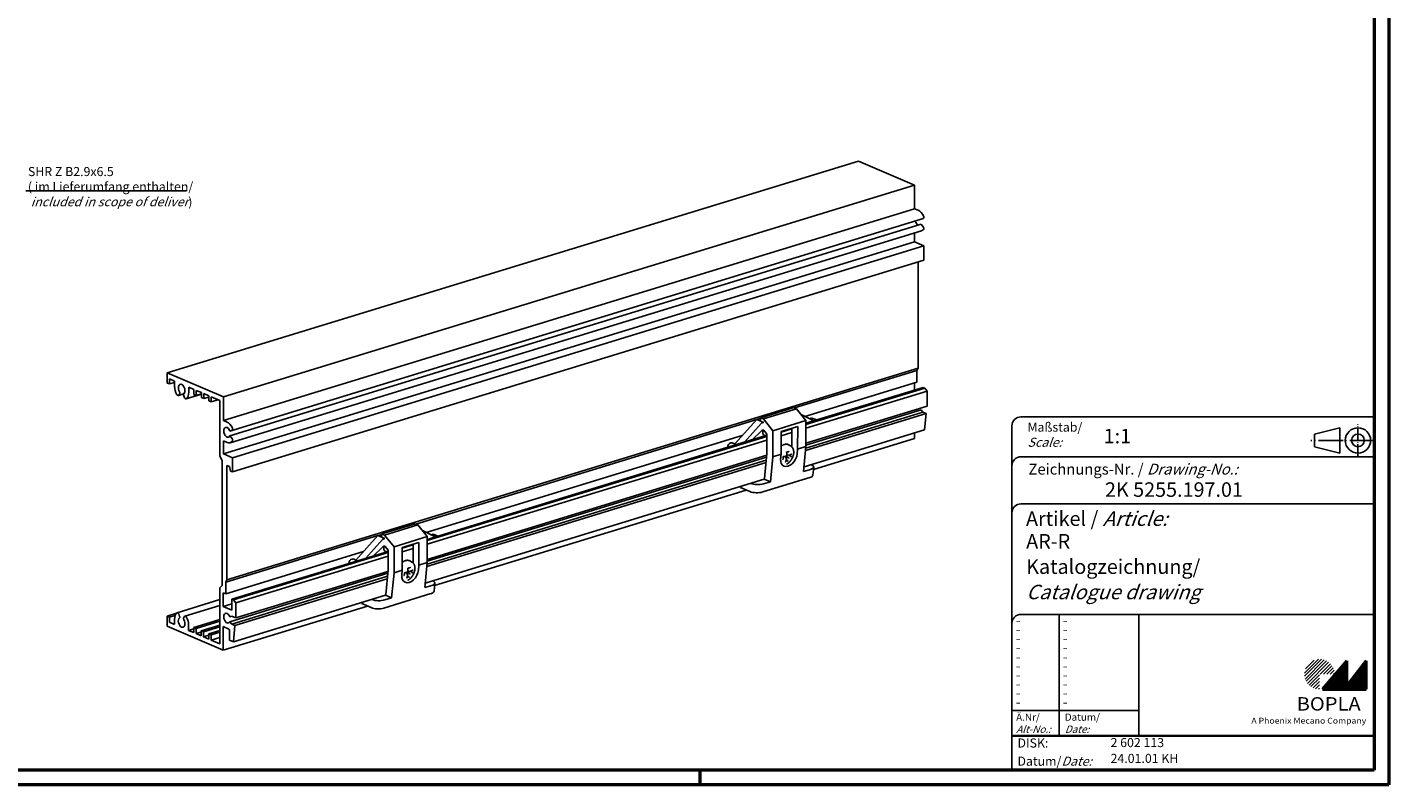
# Model space of a CAD drawing. Units: millimetres. Extents: x 1 to 593, y 1 to 419.
# Drawn here: x 217 to 593, y 1 to 210 of the extents above; entities that cross this region are included whole.
import ezdxf

# ---------------------------------------------------------------- set-up
doc = ezdxf.new("R2010")
doc.units = ezdxf.units.MM
doc.header["$PDMODE"] = 35
doc.header["$PDSIZE"] = -2
doc.linetypes.add('ACAD_ISO04W100', pattern=[30.5, 24, -3, 0.5, -3])
doc.styles.get("Standard").update_dxf_attribs({"font": 'isocp.shx', "width": 1.2})

# ---------------------------------------------------------------- blocks, each defined once
blk = doc.blocks.new('PH_GRPBLK')
at = {"layer": 'Defpoints', "color": 0, "linetype": 'Continuous', "lineweight": 50}
blk.add_point((0, 0), dxfattribs=at)

msp = doc.modelspace()

# ---------------------------------------------------------------- hatches: boundary and pattern name
at = {"linetype": 'Continuous', "lineweight": 25}
h = msp.add_hatch(dxfattribs=at)
h.set_pattern_fill('_U', color=1, scale=0.65, angle=45, style=0, pattern_type=0)
h.set_pattern_definition([(45, (174, -32.08885), (-0.4596194, 0.4596194), [])])
edge = h.paths.add_edge_path(flags=0)
edge.add_line((573.88, 27.36), (573.88, 31.51))
edge.add_line((573.88, 31.51), (578.03, 31.51))
edge.add_arc((573.88, 31.51), 4.15, 0, 270)
h = msp.add_hatch(dxfattribs=at)
h.set_pattern_fill('_U', color=1, scale=0.1, angle=45, style=0, pattern_type=0)
h.set_pattern_definition([(45, (174, -32.08885), (-0.070710678, 0.070710678), [])])
h.paths.add_polyline_path([(581.43, 35.16), (574.73, 27.36), (586.73, 27.36), (586.73, 35.16), (581.43, 28.26)], flags=0)

# ---------------------------------------------------------------- linework, layer by layer
at = {"color": 1, "linetype": 'Continuous', "lineweight": 50}
for p, q in [((593, 419), (593, 1)), ((403, 1), (403, 5)), ((593, 1), (1, 1))]:
    msp.add_line(p, q, dxfattribs=at)
at = {"color": 3, "linetype": 'Continuous', "lineweight": 50}
for p, q in [((589, 415), (589, 5)), ((589, 5), (20, 5))]:
    msp.add_line(p, q, dxfattribs=at)
at = {"color": 1, "linetype": 'Continuous'}
for p, q in [((255.85, 114.64), (446.62, 173.08)), ((462.13, 166.45), (446.62, 173.08)), ((271.36, 108.01), (462.13, 166.45)), ((462.13, 159.93), (462.13, 166.45)), ((271.36, 101.49), (462.13, 159.93)), ((463.16, 159.49), (462.13, 159.93)), ((273.18, 98.56), (463.94, 157.01)), ((273.18, 97.26), (463.94, 155.7)), ((463.94, 157.01), (464.53, 157.25)), ((464.53, 154.96), (463.94, 155.7)), ((271.36, 92.3), (462.12, 150.75)), ((273.27, 95.38), (464.04, 153.82)), ((462.12, 150.75), (462.13, 153.24)), ((464.65, 149.67), (462.12, 150.75)), ((273.88, 91.23), (464.65, 149.67)), ((464.64, 145.75), (464.65, 149.67)), ((273.88, 87.31), (464.64, 145.75)), ((463.09, 115.98), (463.09, 145.28)), ((255.85, 114.64), (271.36, 108.01)), ((255.85, 111.84), (255.85, 114.64)), ((256.5, 112.97), (256.5, 111.57)), ((257.92, 112.36), (256.5, 112.97)), ((272.32, 57.54), (463.09, 115.98)), ((429.02, 104.97), (462.76, 115.31)), ((462.76, 115.31), (463.09, 115.98)), ((462.76, 112.11), (462.76, 115.31)), ((256.5, 111.57), (255.85, 111.84)), ((256.5, 111.57), (257.92, 112)), ((257.92, 110.96), (257.92, 112.36)), ((259.32, 109.01), (259.05, 108.47)), ((261.8, 110.7), (261.8, 109.3)), ((263.22, 110.09), (261.8, 110.7)), ((263.22, 108.69), (263.22, 110.09)), ((263.86, 109.82), (263.86, 108.42)), ((265.29, 109.21), (263.86, 109.82)), ((265.29, 107.81), (265.29, 109.21)), ((431.85, 102.64), (462.76, 112.11)), ((432.15, 100.73), (464.48, 110.63)), ((432.15, 100.4), (464.93, 110.44)), ((432.15, 99.38), (465.57, 109.62)), ((462.12, 109.91), (462.12, 111.91)), ((464.93, 110.44), (464.48, 110.63)), ((465.57, 109.62), (464.93, 110.44)), ((465.57, 105.45), (465.57, 109.62)), ((258.89, 108.4), (258.68, 108.49)), ((258.97, 108.39), (260.4, 108.83)), ((260.66, 107.78), (260.4, 108.55)), ((261.03, 107.49), (260.83, 107.57)), ((261.12, 107.48), (265.29, 108.76)), ((263.86, 108.42), (263.22, 108.69)), ((263.86, 108.42), (265.29, 108.85)), ((265.93, 107.53), (265.29, 107.81)), ((265.93, 108.93), (265.93, 107.53)), ((267.35, 108.33), (265.93, 108.93)), ((265.93, 107.53), (267.35, 107.97)), ((267.35, 106.93), (267.35, 108.33)), ((268, 106.65), (267.35, 106.93)), ((268, 108.05), (268, 106.65)), ((270.39, 107.03), (268, 108.05)), ((268, 106.65), (269.91, 107.23)), ((270.39, 91.65), (270.39, 107.03)), ((271.36, 108.01), (271.36, 101.49)), ((432.15, 95.22), (465.57, 105.45)), ((271.36, 101.49), (272.39, 101.04)), ((324.48, 72.94), (418.57, 101.77)), ((432.05, 93.22), (465.33, 103.41)), ((432.11, 93.89), (464.44, 103.8)), ((432.15, 94.69), (463.93, 104.43)), ((464.44, 103.8), (463.93, 104.43)), ((465.33, 103.41), (464.44, 103.8)), ((464.9, 98.89), (465.33, 103.41)), ((273.77, 98.8), (273.18, 98.56)), ((425.29, 98.29), (428.25, 99.2)), ((425.29, 97.28), (428.25, 98.19)), ((431.62, 88.69), (464.9, 98.89)), ((462.11, 96.54), (462.11, 98.03)), ((271.36, 95.89), (271.36, 92.3)), ((272.39, 95.45), (271.36, 95.89)), ((273.18, 97.26), (273.76, 96.52)), ((327.31, 70.61), (414.59, 97.35)), ((327.61, 68.7), (421.38, 97.43)), ((327.61, 68.37), (421.38, 97.1)), ((327.61, 67.36), (421.38, 96.08)), ((434.22, 87.99), (462.11, 96.54)), ((271.03, 90.44), (270.39, 91.65)), ((271.03, 55.94), (271.03, 90.44)), ((271.36, 92.3), (273.88, 91.23)), ((273.88, 91.23), (273.88, 87.31)), ((327.57, 61.87), (421.21, 90.55)), ((327.61, 63.19), (421.34, 91.9)), ((327.61, 62.67), (421.29, 91.37)), ((272.33, 89.09), (272.32, 57.54)), ((273.04, 88.79), (272.33, 89.09)), ((273.36, 87.53), (273.04, 88.79)), ((273.88, 87.31), (273.36, 87.53)), ((327.51, 61.19), (421.15, 89.88)), ((327.08, 56.66), (420.64, 85.33)), ((329.68, 55.96), (415.69, 82.32)), ((272, 56.87), (314.03, 69.74)), ((272, 53.67), (310.05, 65.32)), ((273.71, 52.19), (316.84, 65.4)), ((274.16, 51.99), (316.84, 65.07)), ((274.81, 51.18), (316.84, 64.06)), ((320.75, 66.27), (323.71, 67.17)), ((320.75, 65.25), (323.71, 66.16)), ((272.32, 57.54), (272, 56.87)), ((272, 56.87), (272, 53.67)), ((273.17, 45.99), (316.75, 59.34)), ((273.67, 45.35), (316.67, 58.53)), ((274.57, 44.97), (316.61, 57.85)), ((274.81, 47.01), (316.8, 59.87)), ((270.38, 55.29), (271.03, 55.94)), ((270.38, 39.91), (270.38, 55.29)), ((271.35, 53.94), (271.35, 50.21)), ((272, 53.67), (271.35, 53.94)), ((274.14, 40.45), (316.1, 53.3)), ((258.58, 48.46), (270.38, 52.08)), ((260.73, 47.55), (270.38, 50.5)), ((271.35, 50.21), (273.71, 50.94)), ((271.35, 38.09), (311.15, 50.29)), ((271.35, 50.21), (273.71, 49.2)), ((273.71, 52.19), (274.16, 51.99)), ((273.71, 49.2), (273.71, 52.19)), ((274.16, 51.99), (274.81, 51.18)), ((274.81, 51.18), (274.81, 47.01)), ((255.84, 47.52), (258.42, 48.31)), ((255.84, 47.52), (256.48, 47.25)), ((255.84, 44.72), (255.84, 47.52)), ((256.48, 47.25), (258.08, 47.74)), ((256.48, 47.25), (256.48, 46.13)), ((256.68, 45.76), (257.71, 45.32)), ((257.9, 45.52), (257.9, 46.64)), ((258.67, 48.45), (258.87, 48.37)), ((259.04, 48.16), (259.3, 47.39)), ((260.38, 46.93), (260.65, 47.47)), ((260.81, 47.54), (261.02, 47.45)), ((263.2, 44.37), (270.38, 46.57)), ((263.85, 44.1), (270.38, 46.1)), ((273.67, 47.5), (273.17, 47.29)), ((273.17, 47.29), (273.74, 47.47)), ((273.17, 45.99), (273.67, 45.35)), ((274.81, 47.01), (273.67, 47.5)), ((273.67, 45.35), (274.57, 44.97)), ((502, 48), (502, 14.5)), ((271.35, 38.09), (255.84, 44.72)), ((261.78, 44.98), (261.78, 43.58)), ((261.78, 43.58), (263.2, 44.02)), ((261.78, 43.58), (263.2, 42.97)), ((263.2, 44.37), (263.85, 44.1)), ((263.2, 42.97), (263.2, 44.37)), ((263.85, 44.1), (263.85, 42.7)), ((263.85, 42.7), (265.27, 43.13)), ((263.85, 42.7), (265.27, 42.09)), ((265.27, 43.49), (270.38, 45.05)), ((265.27, 43.49), (265.92, 43.21)), ((265.27, 42.09), (265.27, 43.49)), ((265.92, 43.21), (270.38, 44.58)), ((265.92, 43.21), (265.92, 41.81)), ((265.92, 41.81), (267.34, 42.25)), ((265.92, 41.81), (267.34, 41.21)), ((267.34, 42.6), (270.38, 43.53)), ((267.34, 42.6), (267.99, 42.33)), ((267.34, 41.21), (267.34, 42.6)), ((267.99, 42.33), (270.38, 43.06)), ((267.99, 42.33), (267.99, 40.93)), ((267.99, 40.93), (270.38, 41.66)), ((271.35, 44.62), (271.35, 38.09)), ((272.87, 43.97), (271.35, 44.62)), ((273.06, 40.9), (273.06, 43.61)), ((274.57, 44.97), (274.14, 40.45)), ((267.99, 40.93), (270.38, 39.91)), ((274.14, 40.45), (273.06, 40.9)), ((489, 21.5), (524, 21.5))]:
    msp.add_line(p, q, dxfattribs=at)
at = {"color": 1, "linetype": 'Continuous', "lineweight": 25}
msp.add_line((216.87, 164.84), (261.1, 164.84), dxfattribs=at)
at = {"color": 7, "linetype": 'Continuous'}
for p, q in [((418.57, 101.77), (412.5, 95.03)), ((418.57, 101.79), (419.66, 102.12)), ((418.57, 101.79), (419.51, 101.38)), ((418.57, 101.77), (418.57, 101.79)), ((418.57, 101.77), (420.51, 100.95)), ((419.51, 101.38), (419.68, 102.24)), ((419.68, 102.24), (428.84, 105.05)), ((419.68, 102.24), (420.41, 101.93)), ((420.41, 101.93), (429.57, 104.74)), ((420.41, 101.93), (423, 98.67)), ((423, 98.67), (432.15, 101.48)), ((429.57, 104.74), (428.84, 105.05)), ((432.15, 101.48), (429.57, 104.74)), ((430.83, 103.15), (434.34, 101.4)), ((432.15, 94.31), (432.15, 101.48)), ((434.06, 102.09), (435.12, 101.64)), ((415.19, 95.53), (419.81, 100.66)), ((419.8, 98.6), (417.32, 96.19)), ((420.21, 97.92), (420.21, 98.83)), ((420.41, 97.55), (420.21, 97.92)), ((420.55, 98.79), (420.41, 98.85)), ((421.38, 97.75), (420.55, 98.79)), ((421.38, 92.35), (421.38, 97.75)), ((423, 98.67), (423, 91.5)), ((425.29, 98.45), (429.87, 99.85)), ((425.29, 92.2), (425.29, 98.45)), ((428.25, 94.45), (428.25, 99.36)), ((429.87, 99.85), (429.86, 93.61)), ((432.2, 100.74), (432.15, 100.76)), ((411.88, 95.3), (412.5, 95.03)), ((412.5, 95.03), (412.94, 94.84)), ((420.98, 97.31), (420.41, 97.55)), ((427.52, 94.73), (427.93, 94.48)), ((428.23, 94.24), (428.25, 94.45)), ((429.86, 93.61), (432.15, 94.31)), ((431.5, 87.41), (432.15, 94.31)), ((420.73, 85.54), (421.38, 92.35)), ((423, 91.5), (422.34, 84.6)), ((423, 91.5), (425.29, 92.2)), ((425.16, 90.86), (425.29, 92.2)), ((426.76, 91.05), (426.31, 91.6)), ((427.34, 91.23), (426.68, 91.68)), ((427.08, 90.36), (426.71, 90.62)), ((427.41, 91.9), (426.85, 92.04)), ((428.01, 91.6), (427.52, 91.93)), ((429.86, 93.61), (429.74, 92.26)), ((431.5, 87.41), (433.4, 87.99)), ((433.68, 89.28), (433.62, 89.3)), ((434.07, 86.41), (434.28, 88.65)), ((414.11, 83.33), (414.11, 82.99)), ((414.11, 82.99), (416.68, 81.89)), ((416.89, 84.13), (416.83, 84.16)), ((420.22, 81.78), (433.19, 85.76)), ((420.43, 84.02), (422.34, 84.6)), ((420.64, 85.33), (422.34, 84.6)), ((315.14, 70.22), (324.3, 73.02)), ((315.87, 69.9), (325.03, 72.71)), ((325.03, 72.71), (324.3, 73.02)), ((327.61, 69.45), (325.03, 72.71)), ((314.03, 69.75), (307.96, 63.01)), ((310.65, 63.51), (315.27, 68.63)), ((314.03, 69.76), (315.12, 70.09)), ((314.03, 69.76), (314.97, 69.36)), ((314.03, 69.75), (314.03, 69.76)), ((314.03, 69.75), (315.97, 68.92)), ((314.97, 69.36), (315.14, 70.22)), ((315.14, 70.22), (315.87, 69.9)), ((315.87, 69.9), (318.46, 66.65)), ((318.46, 66.65), (327.61, 69.45)), ((320.75, 66.42), (325.33, 67.83)), ((325.33, 67.83), (325.32, 61.58)), ((326.29, 71.12), (329.8, 69.37)), ((327.61, 62.28), (327.61, 69.45)), ((327.66, 68.72), (327.61, 68.74)), ((329.52, 70.06), (330.58, 69.61)), ((315.26, 66.57), (312.78, 64.16)), ((315.67, 65.89), (315.67, 66.81)), ((315.87, 65.53), (315.67, 65.89)), ((316.01, 66.77), (315.87, 66.83)), ((316.44, 65.28), (315.87, 65.53)), ((316.84, 65.72), (316.01, 66.77)), ((316.84, 60.32), (316.84, 65.72)), ((318.46, 66.65), (318.46, 59.48)), ((320.75, 60.18), (320.75, 66.42)), ((323.71, 62.42), (323.71, 67.33)), ((307.34, 63.27), (307.96, 63.01)), ((307.96, 63.01), (308.4, 62.82)), ((316.19, 53.51), (316.84, 60.32)), ((318.46, 59.48), (320.75, 60.18)), ((320.62, 58.83), (320.75, 60.18)), ((322.98, 62.71), (323.39, 62.45)), ((323.69, 62.22), (323.71, 62.42)), ((325.32, 61.58), (325.2, 60.24)), ((325.32, 61.58), (327.61, 62.28)), ((326.96, 55.38), (327.61, 62.28)), ((318.46, 59.48), (317.8, 52.58)), ((322.22, 59.02), (321.77, 59.57)), ((322.8, 59.2), (322.14, 59.65)), ((322.54, 58.34), (322.17, 58.59)), ((322.87, 59.87), (322.31, 60.01)), ((323.47, 59.57), (322.98, 59.9)), ((329.14, 57.25), (329.08, 57.28)), ((329.53, 54.39), (329.74, 56.62)), ((315.68, 49.75), (328.65, 53.73)), ((316.1, 53.3), (317.8, 52.58)), ((326.96, 55.38), (328.86, 55.97)), ((309.57, 51.3), (309.57, 50.97)), ((309.57, 50.97), (312.14, 49.87)), ((312.35, 52.11), (312.29, 52.13)), ((315.89, 51.99), (317.8, 52.58))]:
    msp.add_line(p, q, dxfattribs=at)
at = {"color": 5, "linetype": 'Continuous'}
for p, q in [((589, 102.5), (491.5, 102.5)), ((489, 100), (489, 5)), ((579.5, 99.5), (572.5, 97.75)), ((572.5, 94.25), (572.5, 97.75)), ((579.5, 92.5), (579.5, 99.5)), ((579.5, 92.5), (572.5, 94.25)), ((589, 91.5), (491.5, 91.5)), ((589, 78.5), (491.5, 78.5)), ((589, 48), (491.5, 48)), ((524, 48), (524, 14.5))]:
    msp.add_line(p, q, dxfattribs=at)
at = {"color": 1, "linetype": 'ACAD_ISO04W100', "ltscale": 0.145161}
msp.add_line((584.5, 91.5), (584.5, 100.5), dxfattribs=at)
at = {"color": 1, "linetype": 'ACAD_ISO04W100', "ltscale": 0.282258}
msp.add_line((589, 96), (571.5, 96), dxfattribs=at)
at = {"color": 7, "linetype": 'Continuous', "lineweight": 50}
for p, q in [((581.43, 35.16), (574.73, 27.36)), ((581.43, 28.26), (581.43, 35.16)), ((586.73, 35.16), (581.43, 28.26)), ((586.73, 27.36), (586.73, 35.16)), ((574.73, 27.36), (586.73, 27.36))]:
    msp.add_line(p, q, dxfattribs=at)
at = {"color": 5, "linetype": 'Continuous', "lineweight": 35}
msp.add_line((489, 14.5), (589, 14.5), dxfattribs=at)
at = {"color": 5, "linetype": 'Continuous'}
for radius in [3.5, 1.75]:
    msp.add_circle((584.5, 96), radius, dxfattribs=at)
for centre in [(491.5, 100), (491.5, 89), (491.5, 76), (491.5, 45.5)]:
    msp.add_arc(centre, 2.5, 90, 180, dxfattribs=at)
at = {"color": 1, "linetype": 'Continuous'}
for centre, major_axis, start_param, end_param in [((463.16, 156.69), (-0.88, 2.87), 4.966689, 5.812529), ((464.37, 157.72), (-0.146, 0.478), 3.194535, 4.966689), ((463.16, 156.69), (-0.41, 1.34), 1.517854, 2.565051), ((463.16, 156.69), (-0.88, 2.87), 3.141593, 3.516776), ((464.37, 154.63), (-0.146, 0.478), 3.516776, 5.28893), ((259.86, 110.13), (-0.88, 2.87), 1.10014, 1.934312), ((259.86, 110.13), (-0.41, 1.34), 3.371935, 8.253123), ((259.15, 109.22), (-0.088, 0.287), 3.718134, 5.111531), ((259.86, 110.13), (-0.88, 2.87), 3.40756, 4.241733), ((258.68, 108.77), (-0.088, 0.287), 1.934312, 2.670936), ((258.89, 108.68), (-0.088, 0.287), 2.670936, 3.718134), ((260.56, 108.62), (-0.088, 0.287), 0.230342, 1.623739), ((260.83, 107.85), (-0.088, 0.287), 1.623739, 2.670936), ((261.03, 107.77), (-0.088, 0.287), 2.670936, 3.40756), ((463.15, 105.42), (-0.41, 1.34), 2.074349, 2.565051), ((272.39, 98.25), (-0.41, 1.34), 4.765331, 10.001319), ((272.39, 98.25), (-0.88, 2.87), 4.966689, 5.812529), ((273.6, 99.27), (-0.146, 0.478), 3.194535, 4.966689), ((272.39, 98.25), (-0.88, 2.87), 2.670936, 3.516776), ((273.6, 96.18), (-0.146, 0.478), 3.516776, 5.28893), ((256.68, 46.04), (-0.088, 0.287), 1.10014, 2.670936), ((257.71, 45.6), (-0.088, 0.287), 2.670936, 4.241733), ((259.84, 45.81), (-0.88, 2.87), 0.265968, 1.10014), ((258.67, 48.17), (-0.088, 0.287), 5.812529, 6.549153), ((259.84, 45.81), (-0.41, 1.34), 0.230342, 5.111531), ((258.87, 48.09), (-0.088, 0.287), 4.765331, 5.812529), ((259.14, 47.32), (-0.088, 0.287), 3.371935, 4.765331), ((260.55, 46.72), (-0.088, 0.287), 0.576541, 1.969938), ((260.81, 47.26), (-0.088, 0.287), 5.812529, 6.859727), ((261.02, 47.17), (-0.088, 0.287), 5.075905, 5.812529), ((259.84, 45.81), (-0.88, 2.87), 4.241733, 5.075905), ((272.38, 46.97), (-0.41, 1.34), 4.765331, 10.001319), ((272.87, 43.69), (-0.088, 0.287), 4.241733, 5.812529)]:
    msp.add_ellipse(centre, major_axis=major_axis, ratio=0.602562, start_param=start_param, end_param=end_param, dxfattribs=at)
at = {"color": 7, "linetype": 'Continuous'}
for centre, major_axis, ratio, start_param, end_param in [((433.59, 100.99), (0.47, 1.1), 0.711299, 0.540866, 0.905759), ((433.59, 100.99), (0.47, 1.1), 0.711299, 0, 0.540866), ((420.13, 98.46), (0.472, 0.297), 0.555073, 0.367064, 1.937861), ((420.13, 100.52), (0.457, 0.368), 0.550946, 0.285149, 1.855945), ((411.41, 94.19), (0.47, 1.1), 0.711299, 0.540866, 1.949461), ((411.41, 94.19), (0.47, 1.1), 0.711299, 0, 0.540866), ((427.45, 91.56), (1.56, 2.58), 0.656335, 2.203649, 5.345242), ((431.77, 88.69), (-2.51, 0.01), 0.362397, 2.279143, 3.84994), ((418.8, 84.72), (-2.51, 0.01), 0.362397, 0.708347, 2.279143), ((420.54, 85.65), (-0.088, 0.287), 0.602562, 3.267853, 4.110833), ((431.56, 86.45), (2.51, -0.01), 0.362397, 5.420736, 6.250066), ((418.59, 82.48), (2.51, -0.01), 0.362397, 3.84994, 5.420736), ((315.59, 68.49), (0.457, 0.368), 0.550946, 0.285149, 1.855945), ((329.05, 68.96), (0.47, 1.1), 0.711299, 0.540866, 0.905759), ((329.05, 68.96), (0.47, 1.1), 0.711299, 0, 0.540866), ((315.59, 66.43), (0.472, 0.297), 0.555073, 0.367064, 1.937861), ((306.87, 62.17), (0.47, 1.1), 0.711299, 0.540866, 1.949461), ((306.87, 62.17), (0.47, 1.1), 0.711299, 0, 0.540866), ((322.91, 59.53), (1.56, 2.58), 0.656335, 2.203649, 5.345242), ((327.23, 56.66), (-2.51, 0.01), 0.362397, 2.279143, 3.84994), ((316, 53.63), (-0.088, 0.287), 0.602562, 3.267853, 4.110833), ((327.02, 54.42), (2.51, -0.01), 0.362397, 5.420736, 6.250066), ((314.05, 50.45), (2.51, -0.01), 0.362397, 3.84994, 5.420736), ((314.26, 52.69), (-2.51, 0.01), 0.362397, 0.708347, 2.279143)]:
    msp.add_ellipse(centre, major_axis=major_axis, ratio=ratio, start_param=start_param, end_param=end_param, dxfattribs=at)
for points, degree, knots in [([(427.52, 94.73), (427.45, 94.77), (427.38, 94.81), (427.31, 94.84), (427.23, 94.87), (427.16, 94.89), (427.08, 94.91), (427, 94.93), (426.92, 94.94), (426.84, 94.95), (426.75, 94.95), (426.66, 94.95), (426.58, 94.95), (426.49, 94.94), (426.4, 94.92), (426.31, 94.91), (426.22, 94.88), (426.13, 94.86), (426.03, 94.83), (425.94, 94.79), (425.84, 94.75), (425.75, 94.71), (425.66, 94.66), (425.56, 94.61), (425.47, 94.56), (425.38, 94.5), (425.29, 94.43), (425.29, 94.43)], 1, [0.927584, 0.927584, 0.964478, 1.001373, 1.038267, 1.075162, 1.112056, 1.148951, 1.185845, 1.22274, 1.261089, 1.299438, 1.337787, 1.376136, 1.414485, 1.452834, 1.491183, 1.529532, 1.569941, 1.61035, 1.650758, 1.691167, 1.731575, 1.771984, 1.812393, 1.852801, 1.893886, 1.934971, 1.93616, 1.93616]), ([(426.86, 89.48), (426.93, 89.52), (427.02, 89.58), (427.12, 89.64), (427.21, 89.71), (427.3, 89.78), (427.39, 89.86), (427.47, 89.93), (427.56, 90.01), (427.64, 90.1), (427.72, 90.19), (427.8, 90.28), (427.88, 90.37), (427.95, 90.46), (428.02, 90.56), (428.09, 90.66), (428.16, 90.76), (428.22, 90.87), (428.28, 90.97), (428.34, 91.08), (428.39, 91.18), (428.44, 91.29), (428.49, 91.4), (428.54, 91.51), (428.58, 91.63), (428.61, 91.74), (428.65, 91.85), (428.68, 91.97), (428.7, 92.08), (428.73, 92.19), (428.74, 92.31), (428.76, 92.42), (428.77, 92.53), (428.77, 92.64), (428.78, 92.75), (428.77, 92.86), (428.77, 92.97), (428.76, 93.08), (428.74, 93.19), (428.72, 93.29), (428.7, 93.4), (428.67, 93.49), (428.64, 93.58), (428.6, 93.68), (428.56, 93.77), (428.52, 93.85), (428.47, 93.94), (428.42, 94.02), (428.36, 94.1), (428.31, 94.16), (428.25, 94.22), (428.19, 94.28), (428.13, 94.33), (428.07, 94.38), (428, 94.43), (427.93, 94.48)], 1, [4.953791, 4.953791, 4.98429, 5.026847, 5.069404, 5.111961, 5.154518, 5.197075, 5.239632, 5.282189, 5.325034, 5.367878, 5.410723, 5.453568, 5.496412, 5.539257, 5.582102, 5.624946, 5.667689, 5.710432, 5.753176, 5.795919, 5.838662, 5.881405, 5.924148, 5.966891, 6.009725, 6.052558, 6.095392, 6.138226, 6.18106, 6.223893, 6.266727, 6.309561, 6.352199, 6.394837, 6.437476, 6.480114, 6.522752, 6.565391, 6.608029, 6.650667, 6.690803, 6.730939, 6.771075, 6.811211, 6.851347, 6.891483, 6.931618, 6.971754, 7.005899, 7.040044, 7.074189, 7.108334, 7.142479, 7.176624, 7.210769, 7.210769]), ([(425.83, 90.89), (425.83, 90.88), (425.83, 90.88), (425.82, 90.86), (425.82, 90.85), (425.8, 90.82), (425.78, 90.8), (425.76, 90.78), (425.76, 90.78), (425.75, 90.77), (425.75, 90.77), (425.75, 90.77)], 3, [0.2470646, 0.2470646, 0.2470646, 0.2470646, 0.2576813, 0.2576813, 0.3052171, 0.3052171, 0.3646591, 0.3646591, 0.3814466, 0.3814466, 0.3819867, 0.3819867, 0.3819867, 0.3819867]), ([(425.89, 91.52), (425.89, 91.52), (425.89, 91.52), (425.88, 91.52), (425.88, 91.52), (425.87, 91.53), (425.86, 91.54), (425.85, 91.55), (425.84, 91.56), (425.83, 91.56), (425.83, 91.56), (425.83, 91.57)], 3, [0.2667627, 0.2667627, 0.2667627, 0.2667627, 0.2869439, 0.2869439, 0.3401296, 0.3401296, 0.3892142, 0.3892142, 0.4404053, 0.4404053, 0.4411627, 0.4411627, 0.4411627, 0.4411627]), ([(425.83, 90.89), (425.84, 91.01), (425.86, 91.13), (425.87, 91.26), (425.88, 91.39), (425.89, 91.52)], 1, [4.5109435, 4.5109435, 4.5398824, 4.5688213, 4.5977601, 4.626699, 4.6556243, 4.6556243]), ([(426.76, 91.05), (426.77, 91.05), (426.77, 91.04), (426.78, 91.03), (426.78, 91.02), (426.77, 91), (426.77, 90.98), (426.76, 90.96), (426.76, 90.95), (426.74, 90.92), (426.73, 90.91), (426.72, 90.9), (426.72, 90.9), (426.72, 90.9)], 3, [0.2225252, 0.2225252, 0.2225252, 0.2225252, 0.2481308, 0.2481308, 0.2884283, 0.2884283, 0.3419108, 0.3419108, 0.3922555, 0.3922555, 0.4448336, 0.4448336, 0.4456017, 0.4456017, 0.4456017, 0.4456017]), ([(426.83, 92.77), (426.83, 92.77), (426.83, 92.77), (426.82, 92.79), (426.81, 92.8), (426.79, 92.82), (426.79, 92.82), (426.78, 92.82), (426.78, 92.82), (426.78, 92.82)], 3, [0.2642806, 0.2642806, 0.2642806, 0.2642806, 0.3052171, 0.3052171, 0.3646591, 0.3646591, 0.3814466, 0.3814466, 0.3819867, 0.3819867, 0.3819867, 0.3819867]), ([(426.84, 91.72), (426.84, 91.72), (426.84, 91.72), (426.84, 91.72), (426.84, 91.72), (426.84, 91.73), (426.83, 91.74), (426.82, 91.75), (426.81, 91.76), (426.8, 91.76), (426.8, 91.76), (426.8, 91.76)], 3, [0.2746768, 0.2746768, 0.2746768, 0.2746768, 0.2884283, 0.2884283, 0.3419108, 0.3419108, 0.3922555, 0.3922555, 0.4448336, 0.4448336, 0.4456017, 0.4456017, 0.4456017, 0.4456017]), ([(426.83, 92.76), (426.94, 92.79), (427.05, 92.82), (427.15, 92.85), (427.26, 92.89), (427.36, 92.92)], 1, [4.642483, 4.642483, 4.6697079, 4.6982496, 4.7267912, 4.7553328, 4.7838745, 4.7838745]), ([(427.1, 90.35), (427.1, 90.35), (427.1, 90.35), (427.11, 90.33), (427.12, 90.33), (427.14, 90.31), (427.15, 90.3), (427.17, 90.27), (427.18, 90.26), (427.19, 90.25), (427.19, 90.25), (427.2, 90.25), (427.2, 90.25), (427.2, 90.25)], 3, [0.2059932, 0.2059932, 0.2059932, 0.2059932, 0.220722, 0.220722, 0.2576813, 0.2576813, 0.3052171, 0.3052171, 0.3646591, 0.3646591, 0.3814466, 0.3814466, 0.3819867, 0.3819867, 0.3819867, 0.3819867]), ([(427.34, 91.23), (427.35, 91.22), (427.35, 91.22), (427.37, 91.21), (427.38, 91.2), (427.4, 91.19), (427.41, 91.18), (427.43, 91.16), (427.43, 91.16), (427.45, 91.14), (427.46, 91.13), (427.46, 91.13), (427.46, 91.13), (427.46, 91.13)], 3, [0.2225252, 0.2225252, 0.2225252, 0.2225252, 0.2481308, 0.2481308, 0.2884283, 0.2884283, 0.3419108, 0.3419108, 0.3922555, 0.3922555, 0.4448336, 0.4448336, 0.4456017, 0.4456017, 0.4456017, 0.4456017]), ([(427.36, 92.92), (427.37, 92.93), (427.38, 92.93), (427.4, 92.94), (427.41, 92.95), (427.42, 92.97), (427.43, 92.98), (427.45, 93.01), (427.45, 93.02), (427.46, 93.03), (427.46, 93.03), (427.46, 93.03)], 3, [0.2495444, 0.2495444, 0.2495444, 0.2495444, 0.2869439, 0.2869439, 0.3401296, 0.3401296, 0.3892142, 0.3892142, 0.4404053, 0.4404053, 0.4411627, 0.4411627, 0.4411627, 0.4411627]), ([(427.41, 91.9), (427.41, 91.9), (427.42, 91.9), (427.43, 91.9), (427.44, 91.9), (427.46, 91.91), (427.48, 91.92), (427.5, 91.94), (427.51, 91.95), (427.53, 91.97), (427.54, 91.98), (427.54, 91.99), (427.54, 91.99), (427.54, 91.99)], 3, [0.2225252, 0.2225252, 0.2225252, 0.2225252, 0.2481308, 0.2481308, 0.2884283, 0.2884283, 0.3419108, 0.3419108, 0.3922555, 0.3922555, 0.4448336, 0.4448336, 0.4456017, 0.4456017, 0.4456017, 0.4456017]), ([(428.03, 91.59), (428.04, 91.59), (428.04, 91.58), (428.06, 91.57), (428.07, 91.57), (428.09, 91.55), (428.1, 91.55), (428.12, 91.53), (428.12, 91.53), (428.14, 91.52), (428.14, 91.51), (428.15, 91.51), (428.15, 91.51), (428.15, 91.51)], 3, [0.2206783, 0.2206783, 0.2206783, 0.2206783, 0.246592, 0.246592, 0.2869439, 0.2869439, 0.3401296, 0.3401296, 0.3892142, 0.3892142, 0.4404053, 0.4404053, 0.4411627, 0.4411627, 0.4411627, 0.4411627]), ([(428.15, 92.21), (428.15, 92.22), (428.16, 92.22), (428.19, 92.24), (428.2, 92.26), (428.22, 92.29), (428.22, 92.29), (428.22, 92.3), (428.22, 92.3), (428.22, 92.3)], 3, [0.2716425, 0.2716425, 0.2716425, 0.2716425, 0.3052171, 0.3052171, 0.3646591, 0.3646591, 0.3814466, 0.3814466, 0.3819867, 0.3819867, 0.3819867, 0.3819867]), ([(426.58, 90.12), (426.57, 90.12), (426.57, 90.11), (426.56, 90.09), (426.55, 90.08), (426.54, 90.06), (426.53, 90.05), (426.52, 90.04), (426.52, 90.04), (426.52, 90.04)], 3, [0.3123766, 0.3123766, 0.3123766, 0.3123766, 0.3401296, 0.3401296, 0.3892142, 0.3892142, 0.4404053, 0.4404053, 0.4411627, 0.4411627, 0.4411627, 0.4411627]), ([(322.98, 62.71), (322.91, 62.74), (322.84, 62.78), (322.77, 62.81), (322.69, 62.84), (322.62, 62.86), (322.54, 62.88), (322.46, 62.9), (322.38, 62.91), (322.3, 62.92), (322.21, 62.92), (322.12, 62.92), (322.04, 62.92), (321.95, 62.91), (321.86, 62.9), (321.77, 62.88), (321.68, 62.86), (321.59, 62.83), (321.49, 62.8), (321.4, 62.77), (321.3, 62.73), (321.21, 62.68), (321.12, 62.63), (321.02, 62.58), (320.93, 62.53), (320.84, 62.47), (320.75, 62.41), (320.75, 62.4)], 1, [0.927584, 0.927584, 0.964478, 1.001373, 1.038267, 1.075162, 1.112056, 1.148951, 1.185845, 1.22274, 1.261089, 1.299438, 1.337787, 1.376136, 1.414485, 1.452834, 1.491183, 1.529532, 1.569941, 1.61035, 1.650758, 1.691167, 1.731575, 1.771984, 1.812393, 1.852801, 1.893886, 1.934971, 1.93616, 1.93616]), ([(322.29, 60.74), (322.29, 60.74), (322.29, 60.75), (322.28, 60.76), (322.27, 60.77), (322.25, 60.79), (322.25, 60.79), (322.24, 60.8), (322.24, 60.8), (322.24, 60.8)], 3, [0.2642806, 0.2642806, 0.2642806, 0.2642806, 0.3052171, 0.3052171, 0.3646591, 0.3646591, 0.3814466, 0.3814466, 0.3819867, 0.3819867, 0.3819867, 0.3819867]), ([(322.29, 60.73), (322.4, 60.76), (322.51, 60.79), (322.61, 60.83), (322.72, 60.86), (322.82, 60.9)], 1, [4.642483, 4.642483, 4.6697079, 4.6982496, 4.7267912, 4.7553328, 4.7838745, 4.7838745]), ([(322.32, 57.45), (322.39, 57.49), (322.48, 57.55), (322.58, 57.61), (322.67, 57.68), (322.76, 57.75), (322.85, 57.83), (322.93, 57.91), (323.02, 57.99), (323.1, 58.07), (323.18, 58.16), (323.26, 58.25), (323.34, 58.34), (323.41, 58.44), (323.48, 58.53), (323.55, 58.63), (323.62, 58.74), (323.68, 58.84), (323.74, 58.94), (323.8, 59.05), (323.85, 59.16), (323.9, 59.27), (323.95, 59.38), (324, 59.49), (324.04, 59.6), (324.07, 59.71), (324.11, 59.83), (324.14, 59.94), (324.16, 60.05), (324.19, 60.17), (324.2, 60.28), (324.22, 60.39), (324.23, 60.5), (324.23, 60.62), (324.24, 60.73), (324.23, 60.84), (324.23, 60.95), (324.22, 61.05), (324.2, 61.16), (324.18, 61.27), (324.16, 61.37), (324.13, 61.46), (324.1, 61.56), (324.06, 61.65), (324.02, 61.74), (323.98, 61.83), (323.93, 61.91), (323.88, 61.99), (323.82, 62.07), (323.77, 62.13), (323.71, 62.19), (323.65, 62.25), (323.59, 62.31), (323.53, 62.36), (323.46, 62.41), (323.39, 62.45)], 1, [4.953791, 4.953791, 4.98429, 5.026847, 5.069404, 5.111961, 5.154518, 5.197075, 5.239632, 5.282189, 5.325034, 5.367878, 5.410723, 5.453568, 5.496412, 5.539257, 5.582102, 5.624946, 5.667689, 5.710432, 5.753176, 5.795919, 5.838662, 5.881405, 5.924148, 5.966891, 6.009725, 6.052558, 6.095392, 6.138226, 6.18106, 6.223893, 6.266727, 6.309561, 6.352199, 6.394837, 6.437476, 6.480114, 6.522752, 6.565391, 6.608029, 6.650667, 6.690803, 6.730939, 6.771075, 6.811211, 6.851347, 6.891483, 6.931618, 6.971754, 7.005899, 7.040044, 7.074189, 7.108334, 7.142479, 7.176624, 7.210769, 7.210769]), ([(322.82, 60.9), (322.83, 60.9), (322.84, 60.9), (322.85, 60.92), (322.87, 60.93), (322.88, 60.95), (322.89, 60.96), (322.91, 60.98), (322.91, 60.99), (322.92, 61.01), (322.92, 61.01), (322.92, 61.01)], 3, [0.2495444, 0.2495444, 0.2495444, 0.2495444, 0.2869439, 0.2869439, 0.3401296, 0.3401296, 0.3892142, 0.3892142, 0.4404053, 0.4404053, 0.4411627, 0.4411627, 0.4411627, 0.4411627]), ([(323.61, 60.18), (323.61, 60.19), (323.62, 60.2), (323.65, 60.22), (323.66, 60.23), (323.68, 60.26), (323.68, 60.27), (323.68, 60.27), (323.68, 60.27), (323.68, 60.27)], 3, [0.2716425, 0.2716425, 0.2716425, 0.2716425, 0.3052171, 0.3052171, 0.3646591, 0.3646591, 0.3814466, 0.3814466, 0.3819867, 0.3819867, 0.3819867, 0.3819867]), ([(321.29, 58.86), (321.29, 58.86), (321.29, 58.85), (321.28, 58.84), (321.28, 58.82), (321.26, 58.79), (321.24, 58.78), (321.22, 58.76), (321.22, 58.75), (321.21, 58.75), (321.21, 58.75), (321.21, 58.75)], 3, [0.2470646, 0.2470646, 0.2470646, 0.2470646, 0.2576813, 0.2576813, 0.3052171, 0.3052171, 0.3646591, 0.3646591, 0.3814466, 0.3814466, 0.3819867, 0.3819867, 0.3819867, 0.3819867]), ([(321.35, 59.49), (321.35, 59.49), (321.35, 59.49), (321.34, 59.49), (321.34, 59.5), (321.33, 59.5), (321.32, 59.51), (321.31, 59.52), (321.3, 59.53), (321.29, 59.54), (321.29, 59.54), (321.29, 59.54)], 3, [0.2667627, 0.2667627, 0.2667627, 0.2667627, 0.2869439, 0.2869439, 0.3401296, 0.3401296, 0.3892142, 0.3892142, 0.4404053, 0.4404053, 0.4411627, 0.4411627, 0.4411627, 0.4411627]), ([(321.29, 58.86), (321.3, 58.98), (321.32, 59.11), (321.33, 59.23), (321.34, 59.36), (321.35, 59.49)], 1, [4.5109435, 4.5109435, 4.5398824, 4.5688213, 4.5977601, 4.626699, 4.6556243, 4.6556243]), ([(322.04, 58.1), (322.03, 58.09), (322.03, 58.08), (322.02, 58.06), (322.01, 58.05), (322, 58.03), (321.99, 58.02), (321.98, 58.01), (321.98, 58.01), (321.98, 58.01)], 3, [0.3123766, 0.3123766, 0.3123766, 0.3123766, 0.3401296, 0.3401296, 0.3892142, 0.3892142, 0.4404053, 0.4404053, 0.4411627, 0.4411627, 0.4411627, 0.4411627]), ([(322.22, 59.02), (322.23, 59.02), (322.23, 59.02), (322.24, 59), (322.24, 58.99), (322.23, 58.97), (322.23, 58.96), (322.22, 58.93), (322.22, 58.92), (322.2, 58.9), (322.19, 58.89), (322.18, 58.88), (322.18, 58.88), (322.18, 58.87)], 3, [0.2225252, 0.2225252, 0.2225252, 0.2225252, 0.2481308, 0.2481308, 0.2884283, 0.2884283, 0.3419108, 0.3419108, 0.3922555, 0.3922555, 0.4448336, 0.4448336, 0.4456017, 0.4456017, 0.4456017, 0.4456017]), ([(322.3, 59.69), (322.3, 59.69), (322.3, 59.69), (322.3, 59.69), (322.3, 59.7), (322.3, 59.71), (322.29, 59.71), (322.28, 59.72), (322.27, 59.73), (322.26, 59.74), (322.26, 59.74), (322.26, 59.74)], 3, [0.2746768, 0.2746768, 0.2746768, 0.2746768, 0.2884283, 0.2884283, 0.3419108, 0.3419108, 0.3922555, 0.3922555, 0.4448336, 0.4448336, 0.4456017, 0.4456017, 0.4456017, 0.4456017]), ([(322.56, 58.32), (322.56, 58.32), (322.56, 58.32), (322.57, 58.31), (322.58, 58.3), (322.6, 58.28), (322.61, 58.27), (322.63, 58.25), (322.64, 58.24), (322.65, 58.23), (322.65, 58.22), (322.66, 58.22), (322.66, 58.22), (322.66, 58.22)], 3, [0.2059932, 0.2059932, 0.2059932, 0.2059932, 0.220722, 0.220722, 0.2576813, 0.2576813, 0.3052171, 0.3052171, 0.3646591, 0.3646591, 0.3814466, 0.3814466, 0.3819867, 0.3819867, 0.3819867, 0.3819867]), ([(322.8, 59.2), (322.81, 59.2), (322.81, 59.19), (322.83, 59.18), (322.84, 59.18), (322.86, 59.16), (322.87, 59.15), (322.89, 59.14), (322.89, 59.13), (322.91, 59.11), (322.92, 59.11), (322.92, 59.1), (322.92, 59.1), (322.92, 59.1)], 3, [0.2225252, 0.2225252, 0.2225252, 0.2225252, 0.2481308, 0.2481308, 0.2884283, 0.2884283, 0.3419108, 0.3419108, 0.3922555, 0.3922555, 0.4448336, 0.4448336, 0.4456017, 0.4456017, 0.4456017, 0.4456017]), ([(322.87, 59.87), (322.87, 59.87), (322.88, 59.87), (322.89, 59.87), (322.9, 59.88), (322.92, 59.88), (322.94, 59.89), (322.96, 59.91), (322.97, 59.92), (322.99, 59.94), (323, 59.95), (323, 59.96), (323, 59.96), (323, 59.96)], 3, [0.2225252, 0.2225252, 0.2225252, 0.2225252, 0.2481308, 0.2481308, 0.2884283, 0.2884283, 0.3419108, 0.3419108, 0.3922555, 0.3922555, 0.4448336, 0.4448336, 0.4456017, 0.4456017, 0.4456017, 0.4456017]), ([(323.49, 59.56), (323.5, 59.56), (323.5, 59.56), (323.52, 59.55), (323.53, 59.54), (323.55, 59.53), (323.56, 59.52), (323.58, 59.51), (323.58, 59.5), (323.6, 59.49), (323.6, 59.48), (323.61, 59.48), (323.61, 59.48), (323.61, 59.48)], 3, [0.2206783, 0.2206783, 0.2206783, 0.2206783, 0.246592, 0.246592, 0.2869439, 0.2869439, 0.3401296, 0.3401296, 0.3892142, 0.3892142, 0.4404053, 0.4404053, 0.4411627, 0.4411627, 0.4411627, 0.4411627])]:
    msp.add_open_spline(points, degree=degree, knots=knots, dxfattribs=at)
for points, degree in [([(425.89, 91.52), (425.99, 91.53), (426.09, 91.55), (426.19, 91.57), (426.28, 91.59), (426.38, 91.61), (426.47, 91.63), (426.57, 91.65), (426.66, 91.67), (426.75, 91.7), (426.84, 91.72)], 1), ([(426.58, 90.12), (426.6, 90.21), (426.62, 90.29), (426.65, 90.37), (426.67, 90.46), (426.69, 90.55), (426.71, 90.63), (426.73, 90.72), (426.74, 90.82), (426.76, 90.91), (426.77, 91)], 1), ([(426.84, 91.72), (426.85, 91.82), (426.85, 91.92), (426.85, 92.03), (426.85, 92.13), (426.85, 92.24), (426.85, 92.34), (426.85, 92.45), (426.84, 92.55), (426.84, 92.66), (426.83, 92.77)], 1), ([(427.08, 90.36), (427.09, 90.36), (427.09, 90.36), (427.1, 90.35)], 3), ([(427.45, 91.9), (427.53, 91.93), (427.6, 91.96), (427.68, 91.99), (427.75, 92.02), (427.82, 92.05), (427.89, 92.08), (427.96, 92.11), (428.02, 92.15), (428.08, 92.18), (428.15, 92.21)], 1), ([(428.03, 91.59), (428.02, 91.59), (428.02, 91.59), (428.01, 91.6)], 3), ([(322.3, 59.69), (322.31, 59.79), (322.31, 59.9), (322.31, 60), (322.31, 60.1), (322.31, 60.21), (322.31, 60.31), (322.31, 60.42), (322.3, 60.53), (322.3, 60.63), (322.29, 60.74)], 1), ([(322.91, 59.88), (322.99, 59.91), (323.06, 59.93), (323.14, 59.96), (323.21, 59.99), (323.28, 60.02), (323.35, 60.05), (323.42, 60.09), (323.48, 60.12), (323.54, 60.15), (323.61, 60.18)], 1), ([(321.35, 59.49), (321.45, 59.51), (321.55, 59.52), (321.65, 59.54), (321.74, 59.56), (321.84, 59.58), (321.93, 59.6), (322.03, 59.62), (322.12, 59.65), (322.21, 59.67), (322.3, 59.69)], 1), ([(322.04, 58.1), (322.06, 58.18), (322.08, 58.26), (322.11, 58.35), (322.13, 58.43), (322.15, 58.52), (322.17, 58.61), (322.19, 58.7), (322.2, 58.79), (322.22, 58.88), (322.23, 58.97)], 1), ([(322.54, 58.34), (322.55, 58.33), (322.55, 58.33), (322.56, 58.32)], 3), ([(323.49, 59.56), (323.48, 59.56), (323.48, 59.57), (323.47, 59.57)], 3)]:
    msp.add_open_spline(points, degree=degree, dxfattribs=at)

# ---------------------------------------------------------------- block references
at = {"color": 1, "linetype": 'Continuous', "lineweight": 25}
msp.add_blockref('PH_GRPBLK', (574.73, 27.36), dxfattribs=at)
at = {"color": 7, "linetype": 'Continuous', "lineweight": 50}
msp.add_blockref('PH_GRPBLK', (574.73, 27.36), dxfattribs=at)
at = {"color": 5, "linetype": 'Continuous', "lineweight": 35}
msp.add_blockref('PH_GRPBLK', (489, 14.5), dxfattribs=at)
at = {"color": 1, "linetype": 'Continuous', "lineweight": 50}
msp.add_blockref('PH_GRPBLK', (403, 1), dxfattribs=at)

# ---------------------------------------------------------------- texts
at = {"color": 1, "linetype": 'Continuous', "width": 1.5}
for p in [(490, 45.25), (503, 45.25), (490, 42.75), (503, 42.75), (490, 40.25), (490, 37.75), (503, 40.25), (503, 37.75), (490, 35.25), (503, 35.25), (490, 32.75), (490, 30.25), (503, 32.75), (503, 30.25), (490, 27.75), (503, 27.75), (490, 25.25), (490, 22.75), (503, 25.25), (503, 22.75)]:
    msp.add_text('-', height=2, dxfattribs=at).set_placement(p)
at = {"color": 5, "linetype": 'Continuous', "lineweight": 35, "attachment_point": 7}
for s, insert, char_height in [('SHR Z B2.9x6.5\\P( im Lieferumfang enthalten/\\P {\\Q20;included in scope of deliver})', (217.43, 160.6), 2.5), ('{\\C1;Maßstab/\\P\\Q20;Scale:}', (493.29, 94.25), 2.5), ('{\\C7;1:1}', (514.31, 95.2), 4), ('Zeichnungs-Nr. / {\\Q20;Drawing-No.:}', (493.57, 86.58), 3), ('{\\C7;2K 5255.197.01}', (514.68, 80.44), 4), ('{\\C7;Artikel / \\Q20;Article:}', (492.88, 72.43), 4), ('{\\C7;AR-R}', (492.93, 66.18), 4), ('{\\C7;Katalogzeichnung/}', (492.93, 59.18), 4), ('{\\Q20;\\C7;Catalogue drawing}', (492.93, 52.18), 4), ('{\\C1;Ä.Nr/\\P\\Q20;Alt-No.:}', (490.17, 15.32), 2), ('{\\C1;Datum/\\P\\Q20;Date:}', (503.59, 15.32), 2), ('DISK:', (490.53, 10.49), 2.5), ('2 602 113', (516.22, 10.61), 2.5), ('Datum/{\\Q20;Date:}', (490.53, 6.25), 2.5), ('24.01.01 KH', (516.22, 6.25), 2.5)]:
    msp.add_mtext(s, dxfattribs=dict(at, insert=insert, char_height=char_height))
at = {"color": 7, "linetype": 'Continuous', "lineweight": 50, "insert": (567.57, 21.47), "char_height": 3.7, "attachment_point": 7, "line_spacing_factor": 1.135135}
msp.add_mtext('{\\fArial|b1|i0|c0|p34;\\W1.1;BOPLA}', dxfattribs=at)
at = {"color": 7, "linetype": 'Continuous', "lineweight": 50, "insert": (555.08, 17.88), "char_height": 1.6, "attachment_point": 7}
msp.add_mtext('{\\fArial|b0|i0|c0|p34;\\W1.1;\\C1;A Phoenix Mecano Company}', dxfattribs=at)

doc.saveas('drawing.dxf')
